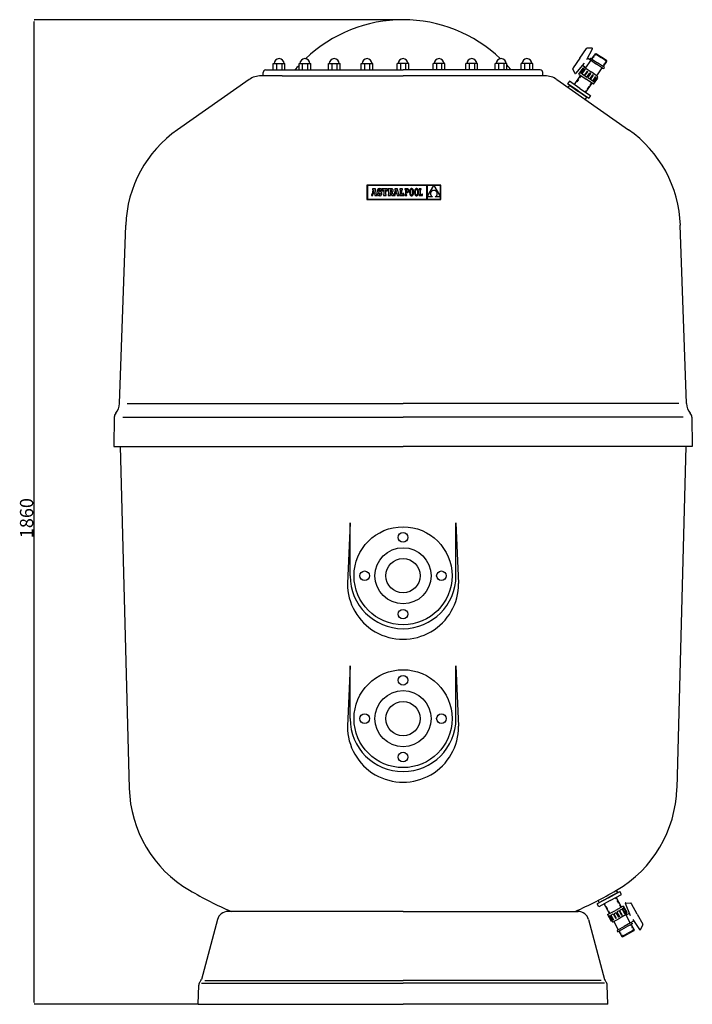
# Model space of a CAD drawing. Extents: x -1727 to -381, y -3095 to 986.
# Drawn here: x -1727 to -456, y -874 to 986 of the extents above; entities that cross this region are included whole.
import ezdxf

# ---------------------------------------------------------------- set-up
doc = ezdxf.new("R2010")
doc.units = 0
doc.header["$MEASUREMENT"] = 0
doc.linetypes.add('RAIES', pattern=[12.5, 5, -2.5, 5])
doc.layers.get('0').update_dxf_attribs({"linetype": 'RAIES'})
doc.layers.add('7', color=7, linetype='CONTINUOUS')
doc.styles.add('ROMANS', font='romans')

msp = doc.modelspace()

# ---------------------------------------------------------------- linework, layer by layer
at = {"color": 7, "linetype": 'Continuous'}
for p, q in [((-1070.9, 673.3), (-1070.9, 645.7)), ((-931.1, 673.3), (-1070.9, 673.3)), ((-1070, 672.5), (-1070, 646.5)), ((-957.8, 672.5), (-1070, 672.5)), ((-957.8, 646.5), (-957.8, 672.5)), ((-944.5, 672.4), (-956.9, 672.4)), ((-956.9, 651), (-944.5, 672.4)), ((-956.9, 672.4), (-956.9, 651)), ((-932, 672.4), (-944.5, 672.4)), ((-944.5, 672.4), (-932, 651.1)), ((-932, 651.1), (-932, 672.4)), ((-931.1, 645.7), (-931.1, 673.3)), ((-1062.2, 655.4), (-1062.2, 653.2)), ((-1061.8, 655.4), (-1062.2, 655.4)), ((-1062.2, 653.2), (-1059.8, 653.2)), ((-1061.6, 655.4), (-1061.8, 655.4)), ((-1061.4, 655.5), (-1061.6, 655.4)), ((-1061.2, 655.8), (-1061.4, 655.5)), ((-1059.6, 664.2), (-1061.2, 655.8)), ((-1054.9, 666.3), (-1060.6, 666.3)), ((-1060.6, 666.3), (-1060.6, 664.2)), ((-1060.6, 664.2), (-1059.6, 664.2)), ((-1059.8, 653.2), (-1059.1, 657)), ((-1059.1, 657), (-1056.5, 657)), ((-1057.8, 664.5), (-1058.9, 658.9)), ((-1058.9, 658.9), (-1056.8, 658.9)), ((-1056.8, 658.9), (-1057.8, 664.5)), ((-1056.5, 657), (-1055.8, 653.2)), ((-1055.8, 653.2), (-1052.2, 653.2)), ((-1052.9, 655.4), (-1054.9, 666.3)), ((-1052.2, 655.4), (-1052.9, 655.4)), ((-1052.2, 653.2), (-1052.2, 655.4)), ((-1050.9, 664.2), (-1051.1, 663.5)), ((-1051.1, 663.5), (-1051.1, 662.6)), ((-1051.1, 662.6), (-1051.1, 661.7)), ((-1051.1, 661.7), (-1050.9, 660.9)), ((-1050.6, 664.9), (-1050.9, 664.2)), ((-1050.9, 660.9), (-1050.6, 660.3)), ((-1050.9, 657.5), (-1050.9, 653.3)), ((-1049, 657.5), (-1050.9, 657.5)), ((-1050.9, 653.3), (-1049.4, 653.3)), ((-1050.2, 665.5), (-1050.6, 664.9)), ((-1050.6, 660.3), (-1050.2, 659.7)), ((-1049.8, 665.9), (-1050.2, 665.5)), ((-1050.2, 659.7), (-1049.6, 659.3)), ((-1049.2, 666.2), (-1049.8, 665.9)), ((-1049.6, 659.3), (-1048.9, 658.8)), ((-1049.4, 653.3), (-1049, 654)), ((-1048.5, 666.4), (-1049.2, 666.2)), ((-1048.5, 656.3), (-1049, 657.5)), ((-1049, 654), (-1048.2, 653.5)), ((-1048.9, 658.8), (-1048, 658.5)), ((-1047.7, 666.5), (-1048.5, 666.4)), ((-1047.9, 655.7), (-1048.5, 656.3)), ((-1048.3, 663), (-1048.1, 663.6)), ((-1048.1, 662.3), (-1048.3, 663)), ((-1048.2, 653.5), (-1047.3, 653.2)), ((-1048.1, 663.6), (-1047.7, 664)), ((-1047.5, 661.8), (-1048.1, 662.3)), ((-1048, 658.5), (-1046.5, 657.9)), ((-1047, 655.4), (-1047.9, 655.7)), ((-1046.8, 666.4), (-1047.7, 666.5)), ((-1047.7, 664), (-1047.2, 664.2)), ((-1046.3, 661.3), (-1047.5, 661.8)), ((-1047.3, 653.2), (-1046.4, 653.1)), ((-1047.2, 664.2), (-1046.3, 663.9)), ((-1046.3, 655.6), (-1047, 655.4)), ((-1046.1, 666.1), (-1046.8, 666.4)), ((-1046.5, 657.9), (-1045.8, 657.3)), ((-1046.4, 653.1), (-1045.6, 653.1)), ((-1046.3, 663.9), (-1045.8, 663.2)), ((-1045.4, 661), (-1046.3, 661.3)), ((-1045.8, 656), (-1046.3, 655.6)), ((-1045.5, 665.7), (-1046.1, 666.1)), ((-1045.8, 663.2), (-1045.5, 662)), ((-1045.8, 657.3), (-1045.6, 656.6)), ((-1045.6, 656.6), (-1045.8, 656)), ((-1045.6, 653.1), (-1044.9, 653.4)), ((-1045.1, 666.3), (-1045.5, 665.7)), ((-1045.5, 662), (-1043.5, 662)), ((-1044.7, 660.6), (-1045.4, 661)), ((-1043.5, 666.3), (-1045.1, 666.3)), ((-1044.9, 653.4), (-1044.3, 653.7)), ((-1044.1, 660.2), (-1044.7, 660.6)), ((-1044.3, 653.7), (-1043.7, 654.2)), ((-1043.6, 659.7), (-1044.1, 660.2)), ((-1043.7, 654.2), (-1043.3, 654.7)), ((-1043.2, 659.1), (-1043.6, 659.7)), ((-1043.5, 662), (-1043.5, 666.3)), ((-1043.3, 654.7), (-1043, 655.4)), ((-1043, 658.5), (-1043.2, 659.1)), ((-1042.8, 657.9), (-1043, 658.5)), ((-1043, 655.4), (-1042.8, 656.2)), ((-1042.8, 657.1), (-1042.8, 657.9)), ((-1042.8, 656.2), (-1042.8, 657.1)), ((-1042, 666.3), (-1042, 662.1)), ((-1032.2, 666.3), (-1042, 666.3)), ((-1042, 662.1), (-1040.5, 662.1)), ((-1040.5, 662.1), (-1039.7, 664.2)), ((-1039.9, 655.4), (-1039.9, 653.2)), ((-1038.7, 655.4), (-1039.9, 655.4)), ((-1039.9, 653.2), (-1034.3, 653.2)), ((-1039.7, 664.2), (-1038.7, 664.2)), ((-1038.7, 664.2), (-1038.7, 655.4)), ((-1035.4, 664.2), (-1034.5, 664.2)), ((-1035.4, 655.4), (-1035.4, 664.2)), ((-1034.3, 655.4), (-1035.4, 655.4)), ((-1034.5, 664.2), (-1033.7, 662.1)), ((-1034.3, 653.2), (-1034.3, 655.4)), ((-1033.7, 662.1), (-1032.2, 662.1)), ((-1032.2, 662.1), (-1032.2, 666.3)), ((-1030.8, 666.3), (-1030.8, 664.2)), ((-1025.5, 666.3), (-1030.8, 666.3)), ((-1030.8, 664.2), (-1029.9, 664.2)), ((-1030.8, 655.4), (-1030.8, 653.2)), ((-1029.9, 655.4), (-1030.8, 655.4)), ((-1030.8, 653.2), (-1026.6, 653.2)), ((-1029.9, 664.2), (-1029.9, 655.4)), ((-1026.2, 664.2), (-1026.6, 664.2)), ((-1026.6, 664.2), (-1026.6, 660.4)), ((-1026.6, 660.4), (-1026.1, 660.4)), ((-1026.6, 659.4), (-1023.7, 653.2)), ((-1026.6, 653.2), (-1026.6, 659.4)), ((-1025.3, 664), (-1026.2, 664.2)), ((-1026.1, 660.4), (-1025.3, 660.6)), ((-1024.4, 666.3), (-1025.5, 666.3)), ((-1024.8, 663.5), (-1025.3, 664)), ((-1025.3, 660.6), (-1024.8, 661.3)), ((-1024.7, 662.4), (-1024.8, 663.5)), ((-1024.8, 661.3), (-1024.7, 662.4)), ((-1023.6, 666.1), (-1024.4, 666.3)), ((-1023.7, 653.2), (-1017.8, 653.2)), ((-1022.9, 665.9), (-1023.6, 666.1)), ((-1023.3, 659.9), (-1022.4, 660.4)), ((-1021.2, 655.4), (-1023.3, 659.9)), ((-1022.3, 665.5), (-1022.9, 665.9)), ((-1022.4, 660.4), (-1021.8, 661)), ((-1021.9, 665), (-1022.3, 665.5)), ((-1021.6, 664.4), (-1021.9, 665)), ((-1021.8, 661), (-1021.5, 661.8)), ((-1021.4, 663.7), (-1021.6, 664.4)), ((-1021.5, 661.8), (-1021.4, 662.8)), ((-1021.4, 662.8), (-1021.4, 663.7)), ((-1019.8, 655.4), (-1021.2, 655.4)), ((-1019.6, 655.4), (-1019.8, 655.4)), ((-1019.4, 655.5), (-1019.6, 655.4)), ((-1019.2, 655.8), (-1019.4, 655.5)), ((-1017.6, 664.2), (-1019.2, 655.8)), ((-1018.5, 666.3), (-1018.5, 664.2)), ((-1012.9, 666.3), (-1018.5, 666.3)), ((-1018.5, 664.2), (-1017.6, 664.2)), ((-1017.8, 653.2), (-1017.1, 657)), ((-1017.1, 657), (-1014.4, 657)), ((-1015.8, 664.5), (-1016.8, 658.9)), ((-1016.8, 658.9), (-1014.8, 658.9)), ((-1014.8, 658.9), (-1015.8, 664.5)), ((-1014.4, 657), (-1013.8, 653.2)), ((-1013.8, 653.2), (-1010.2, 653.2)), ((-1010.8, 655.4), (-1012.9, 666.3)), ((-1010.2, 655.4), (-1010.8, 655.4)), ((-1010.2, 653.2), (-1010.2, 655.4)), ((-1003.9, 666.3), (-1008.9, 666.3)), ((-1008.9, 666.3), (-1008.9, 664.2)), ((-1008.9, 664.2), (-1008.1, 664.2)), ((-1008.9, 655.4), (-1008.9, 653.2)), ((-1008.1, 655.4), (-1008.9, 655.4)), ((-1008.9, 653.2), (-1001.2, 653.2)), ((-1008.1, 664.2), (-1008.1, 655.4)), ((-1004.9, 655.4), (-1004.9, 664.2)), ((-1004.9, 664.2), (-1003.9, 664.2)), ((-1003.5, 655.4), (-1004.9, 655.4)), ((-1003.9, 664.2), (-1003.9, 666.3)), ((-1002.7, 657.5), (-1003.5, 655.4)), ((-1001.2, 657.5), (-1002.7, 657.5)), ((-1001.2, 653.2), (-1001.2, 657.5)), ((-999.4, 666.3), (-999.4, 665.1)), ((-998.2, 666.3), (-999.4, 666.3)), ((-999.4, 665.1), (-998.2, 665.1)), ((-999.4, 654.5), (-999.4, 653.2)), ((-998.2, 654.5), (-999.4, 654.5)), ((-999.4, 653.2), (-995.7, 653.2)), ((-995.2, 666.3), (-998.2, 666.3)), ((-998.2, 665.1), (-998.2, 654.5)), ((-995.2, 665.1), (-996.9, 665.1)), ((-996.9, 665.1), (-996.9, 660.1)), ((-996.9, 660.1), (-995.3, 660.1)), ((-996.9, 658.9), (-995.3, 658.9)), ((-996.9, 654.5), (-996.9, 658.9)), ((-995.7, 654.5), (-996.9, 654.5)), ((-995.7, 653.2), (-995.7, 654.5)), ((-995.3, 660.1), (-994.5, 660.2)), ((-995.3, 658.9), (-994.6, 658.9)), ((-994.4, 666.2), (-995.2, 666.3)), ((-994.3, 664.9), (-995.2, 665.1)), ((-994.6, 658.9), (-994, 659.1)), ((-994.5, 660.2), (-993.9, 660.5)), ((-993.7, 666), (-994.4, 666.2)), ((-993.7, 664.5), (-994.3, 664.9)), ((-994, 659.1), (-993.4, 659.4)), ((-993.9, 660.5), (-993.5, 661)), ((-993, 665.7), (-993.7, 666)), ((-993.2, 663.7), (-993.7, 664.5)), ((-993.5, 661), (-993.2, 661.7)), ((-993.4, 659.4), (-992.8, 659.8)), ((-993.1, 662.6), (-993.2, 663.7)), ((-993.2, 661.7), (-993.1, 662.6)), ((-992.5, 665.2), (-993, 665.7)), ((-992.8, 659.8), (-992.4, 660.3)), ((-992.1, 664.5), (-992.5, 665.2)), ((-992.4, 660.3), (-992.1, 661)), ((-991.9, 663.7), (-992.1, 664.5)), ((-992.1, 661), (-991.9, 661.8)), ((-991.8, 662.7), (-991.9, 663.7)), ((-991.9, 661.8), (-991.8, 662.7)), ((-990.1, 661.7), (-990.2, 660.8)), ((-990.2, 660.8), (-990.2, 659.8)), ((-990.2, 659.8), (-990.2, 658.8)), ((-990.2, 658.8), (-990.1, 657.8)), ((-990, 662.6), (-990.1, 661.7)), ((-990.1, 657.8), (-990, 656.9)), ((-989.8, 663.4), (-990, 662.6)), ((-990, 656.9), (-989.8, 656.1)), ((-989.6, 664.1), (-989.8, 663.4)), ((-989.8, 656.1), (-989.6, 655.4)), ((-989.3, 664.7), (-989.6, 664.1)), ((-989.6, 655.4), (-989.3, 654.8)), ((-989, 665.3), (-989.3, 664.7)), ((-989.3, 654.8), (-989, 654.3)), ((-988.6, 665.7), (-989, 665.3)), ((-989, 654.3), (-988.6, 653.8)), ((-988.8, 661.9), (-988.9, 660.9)), ((-988.9, 660.9), (-988.9, 659.8)), ((-988.9, 659.8), (-988.9, 658.6)), ((-988.9, 658.6), (-988.8, 657.6)), ((-988.6, 662.8), (-988.8, 661.9)), ((-988.8, 657.6), (-988.6, 656.7)), ((-988.1, 666.1), (-988.6, 665.7)), ((-988.4, 663.6), (-988.6, 662.8)), ((-988.6, 656.7), (-988.4, 656)), ((-988.6, 653.8), (-988.1, 653.5)), ((-988.1, 664.2), (-988.4, 663.6)), ((-988.4, 656), (-988.1, 655.4)), ((-987.6, 666.3), (-988.1, 666.1)), ((-987.8, 664.7), (-988.1, 664.2)), ((-988.1, 655.4), (-987.8, 654.9)), ((-988.1, 653.5), (-987.7, 653.2)), ((-987.4, 665), (-987.8, 664.7)), ((-987.8, 654.9), (-987.4, 654.5)), ((-987.7, 653.2), (-987.1, 653.1)), ((-987.1, 666.5), (-987.6, 666.3)), ((-987, 665.2), (-987.4, 665)), ((-987.4, 654.5), (-987, 654.3)), ((-986.5, 666.5), (-987.1, 666.5)), ((-987.1, 653.1), (-986.5, 653)), ((-986.5, 665.3), (-987, 665.2)), ((-987, 654.3), (-986.5, 654.2)), ((-985.9, 666.5), (-986.5, 666.5)), ((-986.1, 665.2), (-986.5, 665.3)), ((-986.5, 654.2), (-986, 654.3)), ((-986.5, 653), (-985.9, 653.1)), ((-985.6, 665), (-986.1, 665.2)), ((-986, 654.3), (-985.6, 654.5)), ((-985.4, 666.3), (-985.9, 666.5)), ((-985.9, 653.1), (-985.4, 653.2)), ((-985.2, 664.7), (-985.6, 665)), ((-985.6, 654.5), (-985.2, 654.9)), ((-984.9, 666.1), (-985.4, 666.3)), ((-985.4, 653.2), (-984.9, 653.5)), ((-984.9, 664.2), (-985.2, 664.7)), ((-985.2, 654.9), (-984.9, 655.3)), ((-984.4, 665.7), (-984.9, 666.1)), ((-984.6, 663.6), (-984.9, 664.2)), ((-984.9, 655.3), (-984.6, 656)), ((-984.9, 653.5), (-984.5, 653.8)), ((-984.4, 662.8), (-984.6, 663.6)), ((-984.6, 656), (-984.4, 656.7)), ((-984.5, 653.8), (-984.1, 654.3)), ((-984.1, 665.3), (-984.4, 665.7)), ((-984.2, 661.9), (-984.4, 662.8)), ((-984.4, 656.7), (-984.2, 657.6)), ((-984.1, 660.9), (-984.2, 661.9)), ((-984.2, 657.6), (-984.1, 658.6)), ((-983.7, 664.7), (-984.1, 665.3)), ((-984.1, 659.8), (-984.1, 660.9)), ((-984.1, 658.6), (-984.1, 659.8)), ((-984.1, 654.3), (-983.7, 654.8)), ((-983.4, 664.1), (-983.7, 664.7)), ((-983.7, 654.8), (-983.4, 655.4)), ((-983.2, 663.4), (-983.4, 664.1)), ((-983.4, 655.4), (-983.2, 656.2)), ((-983, 662.6), (-983.2, 663.4)), ((-983.2, 656.2), (-983, 656.9)), ((-982.9, 661.7), (-983, 662.6)), ((-983, 656.9), (-982.9, 657.8)), ((-982.8, 660.8), (-982.9, 661.7)), ((-982.9, 657.8), (-982.8, 658.8)), ((-982.8, 659.8), (-982.8, 660.8)), ((-982.8, 658.8), (-982.8, 659.8)), ((-980.8, 661.7), (-980.9, 660.8)), ((-980.9, 660.8), (-980.9, 659.8)), ((-980.9, 659.8), (-980.9, 658.8)), ((-980.9, 658.8), (-980.8, 657.8)), ((-980.7, 662.6), (-980.8, 661.7)), ((-980.8, 657.8), (-980.7, 656.9)), ((-980.5, 663.4), (-980.7, 662.6)), ((-980.7, 656.9), (-980.5, 656.1)), ((-980.2, 664.1), (-980.5, 663.4)), ((-980.5, 656.1), (-980.3, 655.4)), ((-980.3, 655.4), (-980, 654.8)), ((-980, 664.7), (-980.2, 664.1)), ((-979.6, 665.3), (-980, 664.7)), ((-980, 654.8), (-979.6, 654.3)), ((-979.2, 665.7), (-979.6, 665.3)), ((-979.5, 661.9), (-979.6, 660.9)), ((-979.6, 660.9), (-979.6, 659.8)), ((-979.6, 659.8), (-979.6, 658.6)), ((-979.6, 658.6), (-979.5, 657.6)), ((-979.6, 654.3), (-979.2, 653.8)), ((-979.3, 662.8), (-979.5, 661.9)), ((-979.5, 657.6), (-979.3, 656.7)), ((-979.1, 663.6), (-979.3, 662.8)), ((-979.3, 656.7), (-979.1, 656)), ((-978.8, 666.1), (-979.2, 665.7)), ((-979.2, 653.8), (-978.8, 653.5)), ((-978.8, 664.2), (-979.1, 663.6)), ((-979.1, 656), (-978.8, 655.4)), ((-978.3, 666.3), (-978.8, 666.1)), ((-978.5, 664.7), (-978.8, 664.2)), ((-978.8, 655.4), (-978.4, 654.9)), ((-978.8, 653.5), (-978.3, 653.2)), ((-978.1, 665), (-978.5, 664.7)), ((-978.4, 654.9), (-978.1, 654.5)), ((-977.8, 666.5), (-978.3, 666.3)), ((-978.3, 653.2), (-977.8, 653.1)), ((-977.7, 665.2), (-978.1, 665)), ((-978.1, 654.5), (-977.6, 654.3)), ((-977.2, 666.5), (-977.8, 666.5)), ((-977.8, 653.1), (-977.2, 653)), ((-977.2, 665.3), (-977.7, 665.2)), ((-977.6, 654.3), (-977.2, 654.2)), ((-976.6, 666.5), (-977.2, 666.5)), ((-976.7, 665.2), (-977.2, 665.3)), ((-977.2, 654.2), (-976.7, 654.3)), ((-977.2, 653), (-976.6, 653.1)), ((-976.3, 665), (-976.7, 665.2)), ((-976.7, 654.3), (-976.3, 654.5)), ((-976, 666.3), (-976.6, 666.5)), ((-976.6, 653.1), (-976.1, 653.2)), ((-975.9, 664.7), (-976.3, 665)), ((-976.3, 654.5), (-975.9, 654.9)), ((-976.1, 653.2), (-975.6, 653.5)), ((-975.5, 666.1), (-976, 666.3)), ((-975.6, 664.2), (-975.9, 664.7)), ((-975.9, 654.9), (-975.5, 655.3)), ((-975.3, 663.6), (-975.6, 664.2)), ((-975.6, 653.5), (-975.1, 653.8)), ((-975.1, 665.7), (-975.5, 666.1)), ((-975.5, 655.3), (-975.3, 656)), ((-975.1, 662.8), (-975.3, 663.6)), ((-975.3, 656), (-975, 656.7)), ((-974.7, 665.3), (-975.1, 665.7)), ((-974.9, 661.9), (-975.1, 662.8)), ((-975.1, 653.8), (-974.7, 654.3)), ((-975, 656.7), (-974.9, 657.6)), ((-974.8, 660.9), (-974.9, 661.9)), ((-974.9, 657.6), (-974.8, 658.6)), ((-974.7, 659.8), (-974.8, 660.9)), ((-974.8, 658.6), (-974.7, 659.8)), ((-974.4, 664.7), (-974.7, 665.3)), ((-974.7, 654.3), (-974.4, 654.8)), ((-974.1, 664.1), (-974.4, 664.7)), ((-974.4, 654.8), (-974.1, 655.4)), ((-973.9, 663.4), (-974.1, 664.1)), ((-974.1, 655.4), (-973.9, 656.2)), ((-973.7, 662.6), (-973.9, 663.4)), ((-973.9, 656.2), (-973.7, 656.9)), ((-973.5, 661.7), (-973.7, 662.6)), ((-973.7, 656.9), (-973.5, 657.8)), ((-973.5, 660.8), (-973.5, 661.7)), ((-973.4, 659.8), (-973.5, 660.8)), ((-973.5, 658.8), (-973.4, 659.8)), ((-973.5, 657.8), (-973.5, 658.8)), ((-972.4, 666.3), (-972.4, 665.1)), ((-968.6, 666.3), (-972.4, 666.3)), ((-972.4, 665.1), (-971.2, 665.1)), ((-971.2, 654.5), (-972.4, 654.5)), ((-972.4, 654.5), (-972.4, 653.2)), ((-972.4, 653.2), (-965.7, 653.2)), ((-971.2, 665.1), (-971.2, 654.5)), ((-969.9, 665.1), (-968.6, 665.1)), ((-969.9, 654.5), (-969.9, 665.1)), ((-966.9, 654.5), (-969.9, 654.5)), ((-968.6, 665.1), (-968.6, 666.3)), ((-966.9, 656.1), (-966.9, 654.5)), ((-965.7, 656.1), (-966.9, 656.1)), ((-965.7, 653.2), (-965.7, 656.1)), ((-950.7, 658.4), (-950.8, 657.9)), ((-950.8, 657.9), (-950.8, 657.4)), ((-950.8, 657.4), (-950.8, 656.9)), ((-950.8, 656.9), (-950.8, 656.4)), ((-950.8, 656.4), (-950.8, 655.9)), ((-950.8, 655.9), (-950.6, 655.3)), ((-950.5, 658.9), (-950.7, 658.4)), ((-950.6, 655.3), (-950.5, 654.8)), ((-950.3, 659.4), (-950.5, 658.9)), ((-950.5, 654.8), (-950.3, 654.3)), ((-950.1, 659.9), (-950.3, 659.4)), ((-950.3, 654.3), (-950.1, 653.8)), ((-949.8, 660.3), (-950.1, 659.9)), ((-950.1, 653.8), (-949.8, 653.4)), ((-949.5, 660.8), (-949.8, 660.3)), ((-949.8, 653.4), (-949.5, 652.9)), ((-949.2, 661.2), (-949.5, 660.8)), ((-949.5, 652.9), (-949.1, 652.5)), ((-948.8, 661.5), (-949.2, 661.2)), ((-949.1, 652.5), (-948.7, 652.1)), ((-948.4, 661.9), (-948.8, 661.5)), ((-948.7, 652.1), (-948.2, 651.7)), ((-947.9, 662.2), (-948.4, 661.9)), ((-948.2, 651.7), (-947.7, 651.3)), ((-947.4, 662.5), (-947.9, 662.2)), ((-947.7, 651.3), (-947.2, 651)), ((-946.9, 662.7), (-947.4, 662.5)), ((-946.4, 662.9), (-946.9, 662.7)), ((-945.7, 663.1), (-946.4, 662.9)), ((-945.1, 663.2), (-945.7, 663.1)), ((-944.4, 663.3), (-945.1, 663.2)), ((-943.7, 663.2), (-944.4, 663.3)), ((-943.1, 663.1), (-943.7, 663.2)), ((-942.4, 662.9), (-943.1, 663.1)), ((-941.8, 662.7), (-942.4, 662.9)), ((-941.3, 662.4), (-941.8, 662.7)), ((-941.8, 651), (-941.2, 651.3)), ((-940.8, 662.1), (-941.3, 662.4)), ((-941.2, 651.3), (-940.8, 651.6)), ((-940.3, 661.8), (-940.8, 662.1)), ((-940.8, 651.6), (-940.3, 651.9)), ((-939.9, 661.4), (-940.3, 661.8)), ((-940.3, 651.9), (-939.9, 652.3)), ((-939.6, 661), (-939.9, 661.4)), ((-939.9, 652.3), (-939.6, 652.7)), ((-939.2, 660.6), (-939.6, 661)), ((-939.6, 652.7), (-939.2, 653.1)), ((-938.9, 660.1), (-939.2, 660.6)), ((-939.2, 653.1), (-939, 653.6)), ((-939, 653.6), (-938.7, 654)), ((-938.7, 659.7), (-938.9, 660.1)), ((-938.5, 659.2), (-938.7, 659.7)), ((-938.7, 654), (-938.5, 654.5)), ((-938.3, 658.7), (-938.5, 659.2)), ((-938.5, 654.5), (-938.3, 655)), ((-938.2, 658.2), (-938.3, 658.7)), ((-938.3, 655), (-938.2, 655.5)), ((-938.1, 657.7), (-938.2, 658.2)), ((-938.2, 655.5), (-938.1, 656.1)), ((-938.1, 657.1), (-938.1, 657.7)), ((-938.1, 656.6), (-938.1, 657.1)), ((-938.1, 656.1), (-938.1, 656.6)), ((-1070.9, 645.7), (-931.1, 645.7)), ((-1070, 646.5), (-957.8, 646.5)), ((-956.9, 651), (-956.9, 646.5)), ((-947.2, 651), (-956.9, 651)), ((-956.9, 646.5), (-932, 646.5)), ((-932, 651), (-941.8, 651)), ((-932, 646.5), (-932, 651)), ((-1004.1, 25), (-1004.1, 25)), ((-1004.1, 25), (-1004.1, 25)), ((-1004.1, 25), (-1004.1, 25)), ((-1004.1, 25), (-1004.1, 25)), ((-1004.1, 25), (-1004.1, 25)), ((-1004.1, 25), (-1004.1, 25)), ((-1004.1, 25), (-1004.1, 25)), ((-1004.1, 25), (-1004.1, 25)), ((-1004.1, 25), (-1004.1, 25)), ((-1004.1, 25), (-1004.1, 25)), ((-1004.1, 25), (-1004.1, 25)), ((-1004.1, 25), (-1004.1, 25)), ((-1004.1, 25), (-1004.1, 25)), ((-1004.1, 25), (-1004.1, 25)), ((-1004.1, 25), (-1004.1, 25)), ((-1004.1, 25), (-1004.1, 25)), ((-1004.1, 25), (-1004.1, 25)), ((-1004.1, 25), (-1004.1, 25)), ((-1004.1, 25), (-1004.1, 25)), ((-1004.1, 25), (-1004.1, 25)), ((-1004.1, 25), (-1004.1, 25)), ((-1004.1, 25), (-1004.1, 25)), ((-1004.1, 25), (-1004.1, 25)), ((-1004.1, 25), (-1004.1, 25)), ((-1004.1, 25), (-1004.1, 25)), ((-1004.1, 25), (-1004.1, 25)), ((-1004.1, 25), (-1004.1, 25)), ((-1004.1, 25), (-1004.1, 25)), ((-1004.1, 25), (-1004.1, 25)), ((-1004.1, 25), (-1004.1, 25)), ((-1004.1, 25), (-1004.1, 25)), ((-1004.1, 25), (-1004.1, 25)), ((-1004.1, 25), (-1004.1, 25)), ((-1004.1, 25), (-1004.1, 25)), ((-1004.1, 25), (-1004.1, 25)), ((-1004.1, 25), (-1004.1, 25)), ((-1004.1, 25), (-1004.1, 25)), ((-1004.1, 25), (-1004.1, 25)), ((-1004.1, 25), (-1004.1, 25)), ((-1004.1, 25), (-1004.1, 25)), ((-1004.1, 25), (-1004.1, 25)), ((-1004.1, 25), (-1004.1, 25)), ((-1004.1, 25), (-1004.1, 25)), ((-1004.1, 25), (-1004.1, 25)), ((-1004.1, 25), (-1004.1, 25)), ((-1004.1, 25), (-1004.1, 25)), ((-1004.1, 25), (-1004.1, 25)), ((-1004.1, 25), (-1004.1, 25)), ((-1004.1, 25), (-1004.1, 25)), ((-1004.1, 25), (-1004.1, 25)), ((-1004.1, 25), (-1004.1, 25)), ((-1004.1, 25), (-1004.1, 25)), ((-1004.1, 25), (-1004.1, 25)), ((-1004.1, 25), (-1004.1, 25)), ((-1004.1, 25), (-1004.1, 25)), ((-1004.1, 25), (-1004.1, 25)), ((-1004.1, 25), (-1004.1, 25)), ((-1004.1, 25), (-1004.1, 25)), ((-1004.1, 25), (-1004.1, 25)), ((-1004.1, 25), (-1004.1, 25)), ((-1004.1, 25), (-1004.1, 25)), ((-1004.1, 25), (-1004.1, 25)), ((-1004.1, 25), (-1004.1, 25)), ((-1004.1, 25), (-1004.1, 25)), ((-1004.1, 25), (-1004.1, 25)), ((-1004.1, 25), (-1004.1, 25)), ((-1004.1, 25), (-1004.1, 25)), ((-1004.1, 25), (-1004.1, 25)), ((-1004.1, 25), (-1004.1, 25)), ((-1004.1, 25), (-1004.1, 25))]:
    msp.add_line(p, q, dxfattribs=at)
at = {"layer": '7', "color": 4}
for p, q in [((-1002.8, 985.6), (-1699.4, 985.6)), ((-1699.2, -870.9), (-1699.2, 982.1)), ((-1389.9, -874.4), (-1699.4, -874.4))]:
    msp.add_line(p, q, dxfattribs=at)
at = {"layer": '7'}
for p, q in [((-669.1, 912.9), (-656.5, 931.2)), ((-655.8, 910.4), (-644.9, 930.3)), ((-645.7, 931.8), (-654.8, 932)), ((-669.1, 912.9), (-681.7, 894.7)), ((-648, 908.5), (-654.5, 912.9)), ((-649, 912.3), (-648.4, 913.1)), ((-648.4, 913.1), (-635.4, 904.1)), ((-646.2, 911.5), (-639.4, 921.3)), ((-645.4, 911), (-644.3, 912.5)), ((-643.2, 914.2), (-641.7, 916.3)), ((-640.7, 917.7), (-638.1, 921.6)), ((-639.4, 921.3), (-628.7, 913.9)), ((-638.1, 921.6), (-628.1, 914.7)), ((-617.9, 906.4), (-628.7, 913.9)), ((-618.1, 907.8), (-628.1, 914.7)), ((-660.5, 903.2), (-676.7, 884.1)), ((-670.5, 882.7), (-662.7, 894.1)), ((-667.5, 885.4), (-661.3, 894.4)), ((-657.4, 894.8), (-663.9, 899.3)), ((-662.7, 894.1), (-661.9, 893.6)), ((-658.6, 894.9), (-647.2, 887)), ((-657.8, 894.3), (-647.7, 909)), ((-648.5, 909.5), (-637.1, 901.7)), ((-625.7, 893.8), (-637.1, 901.7)), ((-636.6, 879.7), (-626.5, 894.4)), ((-622.4, 895.1), (-635.4, 904.1)), ((-625.4, 897.2), (-624.4, 898.8)), ((-624.6, 896.7), (-617.9, 906.4)), ((-623.2, 900.4), (-621.7, 902.6)), ((-622.9, 894.3), (-622.4, 895.1)), ((-620.8, 904), (-618.1, 907.8)), ((-678.4, 884.4), (-681.8, 892.8)), ((-667.3, 880.5), (-679.3, 863.1)), ((-670.5, 882.7), (-656.7, 873.2)), ((-666.5, 879.9), (-669.2, 875.9)), ((-668.3, 886), (-665.3, 883.9)), ((-665.3, 883.9), (-659.7, 892)), ((-664.4, 883.3), (-658.8, 891.4)), ((-664.4, 883.3), (-660.2, 880.4)), ((-660.2, 880.4), (-654.6, 888.5)), ((-659.7, 892), (-658.8, 891.4)), ((-659.3, 879.8), (-653.7, 887.9)), ((-659.3, 879.8), (-655.3, 877)), ((-655.3, 886.6), (-657, 884.2)), ((-655.3, 877), (-649.7, 885.1)), ((-654.6, 888.5), (-653.7, 887.9)), ((-653.7, 875.9), (-648, 884)), ((-649.7, 873.1), (-653.7, 875.9)), ((-649.7, 885.1), (-648.9, 884.6)), ((-649.7, 873.1), (-644, 881.3)), ((-648, 884), (-648.9, 884.6)), ((-648.8, 872.5), (-643.2, 880.7)), ((-635.8, 879.2), (-647.2, 887)), ((-644.5, 869.6), (-638.9, 877.7)), ((-643.2, 880.7), (-644, 881.3)), ((-643.7, 869), (-638, 877.1)), ((-642.9, 863.7), (-635, 875)), ((-641.5, 867.5), (-635.3, 876.4)), ((-638, 877.1), (-638.9, 877.7)), ((-635, 875), (-635.8, 875.6)), ((-1293.5, 872.4), (-1428.5, 777.8)), ((-712, 872.4), (-576.9, 777.8)), ((-688.6, 869.6), (-692, 864.7)), ((-672, 851), (-692, 864.7)), ((-688.5, 861.9), (-691.3, 857.8)), ((-668.7, 855.8), (-688.6, 869.6)), ((-688.5, 861.9), (-672.3, 850.7)), ((-671.4, 872.8), (-674.7, 868.1)), ((-668.7, 855.8), (-648.7, 842.1)), ((-646.1, 865.9), (-658.1, 848.5)), ((-642.9, 863.7), (-656.7, 873.2)), ((-651.9, 859.3), (-655.1, 854.6)), ((-647, 866.5), (-649.7, 862.5)), ((-644.5, 869.6), (-648.8, 872.5)), ((-640.6, 866.9), (-643.7, 869)), ((-656, 839.4), (-672.3, 850.7)), ((-672, 851), (-652.1, 837.2)), ((-657.2, 851.5), (-658.9, 849.1)), ((-656, 839.4), (-658.8, 835.4)), ((-648.7, 842.1), (-652.1, 837.2)), ((-1538.2, 260.4), (-1526.5, 597.4)), ((-467.2, 260.4), (-479, 597.4)), ((-1523.6, 260.4), (-1002.7, 260.4)), ((-481.9, 260.4), (-1002.7, 260.4)), ((-1548.1, 234.6), (-1549.1, 179.6)), ((-1531.7, 234.6), (-1002.7, 234.6)), ((-473.7, 234.6), (-1002.7, 234.6)), ((-457.3, 234.6), (-456.4, 179.6)), ((-1549.1, 179.6), (-1002.7, 179.6)), ((-1536.7, 179.6), (-1519.8, -466.4)), ((-456.4, 179.6), (-1002.7, 179.6)), ((-468.7, 179.6), (-485.7, -466.4)), ((-1102.7, 35.2), (-1107.7, -79.2)), ((-1102.7, -64.8), (-1102.7, 35.2)), ((-902.7, -64.8), (-902.7, 35.2)), ((-902.7, 35.2), (-897.7, -79.2)), ((-1102.7, -234.8), (-1107.7, -349.2)), ((-1102.7, -334.8), (-1102.7, -234.8)), ((-902.7, -234.8), (-897.7, -349.2)), ((-902.7, -334.8), (-902.7, -234.8)), ((-597.3, -663.4), (-614.7, -672.9)), ((-614.5, -673.2), (-593.3, -661.6)), ((-611.7, -678.4), (-590.4, -666.8)), ((-597.3, -663.4), (-599.7, -659.1)), ((-590.4, -666.8), (-593.3, -661.6)), ((-614.5, -673.2), (-635.8, -684.8)), ((-632.9, -690), (-635.8, -684.8)), ((-632, -682.3), (-634.4, -678)), ((-611.7, -678.4), (-632.9, -690)), ((-632, -682.3), (-614.7, -672.9)), ((-612.8, -703.1), (-622.9, -684.5)), ((-620.7, -686.7), (-622.1, -684.1)), ((-599.8, -675.3), (-601.3, -672.7)), ((-590.3, -690.7), (-600.4, -672.2)), ((-595.3, -683.6), (-598.1, -678.6)), ((-591.2, -691.2), (-593.5, -687)), ((-573.1, -707), (-582.8, -684)), ((-581.8, -682.6), (-572.8, -683.3)), ((-560.5, -703.8), (-571.2, -684.3)), ((-1002.7, -699.3), (-1333.7, -699.1)), ((-1002.7, -699.3), (-671.8, -699.1)), ((-616.1, -695), (-618.9, -689.9)), ((-616.3, -704.9), (-601.6, -696.9)), ((-616.3, -704.9), (-609.7, -717.1)), ((-614.4, -708.4), (-611.2, -706.7)), ((-612, -702.6), (-614.3, -698.3)), ((-611.2, -706.7), (-606.5, -715.3)), ((-610.3, -706.1), (-605.8, -703.7)), ((-610.3, -706.1), (-605.5, -714.8)), ((-605.8, -703.7), (-601, -712.4)), ((-604.8, -703.2), (-600.5, -700.8)), ((-604.8, -703.2), (-600.1, -711.8)), ((-586.8, -688.8), (-601.6, -696.9)), ((-600.5, -700.8), (-595.8, -709.5)), ((-594.5, -697.6), (-598.8, -699.9)), ((-598.8, -699.9), (-594.1, -708.6)), ((-594.5, -697.6), (-589.8, -706.2)), ((-589.1, -694.6), (-593.6, -697.1)), ((-593.6, -697.1), (-588.9, -705.7)), ((-581.4, -705), (-593.5, -711.6)), ((-590.3, -704.2), (-591.7, -701.6)), ((-588.9, -705.7), (-589.8, -706.2)), ((-589.1, -694.6), (-584.4, -703.3)), ((-584.9, -692.3), (-588.1, -694.1)), ((-588.1, -694.1), (-583.4, -702.7)), ((-586.8, -688.8), (-580.2, -701)), ((-585.8, -692.8), (-580.6, -702.3)), ((-583.4, -702.7), (-584.4, -703.3)), ((-582.2, -705.5), (-573.7, -721.1)), ((-582, -706), (-575.1, -702.3)), ((-580.2, -701), (-581.1, -701.5)), ((-560.5, -703.8), (-549.9, -723.2)), ((-1353, -713.9), (-1383.5, -827.5)), ((-652.4, -713.9), (-622, -827.5)), ((-613.6, -707.9), (-608.4, -717.5)), ((-606.5, -715.3), (-605.5, -714.8)), ((-605.7, -718.3), (-593.5, -711.6)), ((-604.8, -717.8), (-596.3, -733.4)), ((-595.8, -709.5), (-594.9, -709)), ((-594.1, -708.6), (-594.9, -709)), ((-572.9, -720.6), (-585, -727.3)), ((-569.7, -722.3), (-583.6, -729.9)), ((-574, -720.6), (-567.1, -716.8)), ((-573, -724.1), (-572.1, -725.7)), ((-572.1, -723.6), (-566.4, -734)), ((-570.2, -721.4), (-569.7, -722.3)), ((-568.7, -714.5), (-555.9, -733.2)), ((-554.2, -733.1), (-549.9, -725.1)), ((-597.9, -736.6), (-597.5, -737.4)), ((-597.5, -737.4), (-583.6, -729.9)), ((-597.1, -733.9), (-585, -727.3)), ((-595.1, -736.1), (-589.4, -746.5)), ((-594.2, -735.7), (-593.3, -737.3)), ((-592.4, -739.1), (-591.1, -741.4)), ((-590.3, -742.8), (-588.1, -746.9)), ((-589.4, -746.5), (-577.9, -740.3)), ((-588.1, -746.9), (-577.4, -741.1)), ((-566.4, -734), (-577.9, -740.3)), ((-566.8, -735.3), (-577.4, -741.1)), ((-571.1, -727.5), (-569.8, -729.8)), ((-569, -731.2), (-566.8, -735.3)), ((-1383.4, -834.3), (-1002.7, -834.3)), ((-1377.1, -829.4), (-1002.7, -829.4)), ((-628.4, -829.4), (-1002.7, -829.4)), ((-622.1, -834.3), (-1002.7, -834.3)), ((-1389.8, -874.4), (-1388.5, -838.1)), ((-615.7, -874.4), (-617, -838.1)), ((-1389.8, -874.4), (-1002.7, -874.4)), ((-615.7, -874.4), (-1002.7, -874.4))]:
    msp.add_line(p, q, dxfattribs=at)
at = {"layer": '7', "color": 7}
for p, q in [((-1247.7, 890.6), (-1247.7, 902.6)), ((-1247.7, 902.6), (-1225.7, 902.6)), ((-1241.6, 902.6), (-1241.6, 890.6)), ((-1231.9, 902.6), (-1231.9, 890.6)), ((-1225.7, 890.6), (-1225.7, 902.6)), ((-1199, 902.6), (-1177, 902.6)), ((-1199, 890.6), (-1199, 902.6)), ((-1192.9, 902.6), (-1192.9, 890.6)), ((-1183.2, 902.6), (-1183.2, 890.6)), ((-1177, 890.6), (-1177, 902.6)), ((-1143.6, 902.6), (-1121.6, 902.6)), ((-1143.6, 890.6), (-1143.6, 902.6)), ((-1137.4, 902.6), (-1137.4, 890.6)), ((-1127.7, 902.6), (-1127.7, 890.6)), ((-1121.6, 890.6), (-1121.6, 902.6)), ((-1081.7, 890.6), (-1081.7, 902.6)), ((-1081.7, 902.6), (-1059.7, 902.6)), ((-1075.6, 902.6), (-1075.6, 890.6)), ((-1065.9, 902.6), (-1065.9, 890.6)), ((-1059.7, 890.6), (-1059.7, 902.6)), ((-991.7, 902.6), (-1013.7, 902.6)), ((-1013.7, 890.6), (-1013.7, 902.6)), ((-1007.6, 902.6), (-1007.6, 890.6)), ((-997.9, 902.6), (-997.9, 890.6)), ((-991.7, 890.6), (-991.7, 902.6)), ((-923.7, 902.6), (-945.7, 902.6)), ((-945.7, 890.6), (-945.7, 902.6)), ((-939.6, 902.6), (-939.6, 890.6)), ((-929.9, 902.6), (-929.9, 890.6)), ((-923.7, 890.6), (-923.7, 902.6)), ((-883.9, 890.6), (-883.9, 902.6)), ((-861.9, 902.6), (-883.9, 902.6)), ((-877.7, 902.6), (-877.7, 890.6)), ((-868, 902.6), (-868, 890.6)), ((-861.9, 890.6), (-861.9, 902.6)), ((-806.4, 902.6), (-828.4, 902.6)), ((-828.4, 890.6), (-828.4, 902.6)), ((-822.3, 902.6), (-822.3, 890.6)), ((-812.6, 902.6), (-812.6, 890.6)), ((-806.4, 890.6), (-806.4, 902.6)), ((-779.7, 890.6), (-779.7, 902.6)), ((-757.7, 902.6), (-779.7, 902.6)), ((-773.6, 902.6), (-773.6, 890.6)), ((-763.9, 902.6), (-763.9, 890.6)), ((-757.7, 890.6), (-757.7, 902.6)), ((-1230.7, 879.6), (-1270.4, 879.6)), ((-1266.8, 879.6), (-1266.8, 885.6)), ((-1261.8, 890.6), (-1002.7, 890.6)), ((-1230.7, 879.6), (-1002.7, 879.6)), ((-743.7, 890.6), (-1002.7, 890.6)), ((-734.9, 879.6), (-1002.7, 879.6)), ((-738.7, 879.6), (-738.7, 885.6))]:
    msp.add_line(p, q, dxfattribs=at)
at = {"layer": '7'}
for centre, radius in [((-1002.7, -64.8), 92.5), ((-1002.7, 7.7), 9), ((-1002.7, -64.8), 53), ((-1002.7, -64.8), 32.3), ((-1075.2, -64.8), 9), ((-930.2, -64.8), 9), ((-1002.7, -137.3), 9), ((-1002.7, -334.8), 92.5), ((-1002.7, -262.3), 9), ((-1002.7, -334.8), 53), ((-1002.7, -334.8), 32.3), ((-1075.2, -334.8), 9), ((-930.2, -334.8), 9), ((-1002.7, -407.3), 9)]:
    msp.add_circle(centre, radius, dxfattribs=at)
at = {"layer": '7', "color": 7}
for centre, radius, start, end in [((-1002.7, 718.9), 266.7, 90, 133.6349), ((-1002.7, 718.9), 266.7, 46.3651, 90), ((-1236.7, 902.6), 9.43, 0, 180), ((-1188, 902.6), 9.43, 0, 180), ((-1132.6, 902.6), 9.43, 0, 180), ((-1070.7, 902.6), 9.43, 0, 180), ((-1002.7, 902.6), 9.43, 0, 180), ((-934.7, 902.6), 9.43, 0, 180), ((-872.9, 902.6), 9.43, 0, 180), ((-817.4, 902.6), 9.43, 0, 180), ((-768.7, 902.6), 9.43, 0, 180), ((-1002.7, 718.9), 266.7, 137.4099, 139.9291), ((-1002.7, 718.9), 266.7, 40.0709, 42.5901), ((-1261.8, 885.6), 5, 90, 180), ((-743.7, 885.6), 5, 0, 90)]:
    msp.add_arc(centre, radius, start, end, dxfattribs=at)
at = {"layer": '7'}
for centre, radius, start, end in [((-654.8, 930.1), 1.98, 88.3243, 145.4129), ((-645.7, 930.8), 0.988, 331.1235, 88.3243), ((-647.3, 911.1), 1.98, 145.4129, 235.4129), ((-680, 893.5), 1.98, 145.4129, 202.5015), ((-659.7, 893.2), 1.98, 55.4129, 145.4129), ((-624.6, 895.4), 1.98, 235.4129, 325.4129), ((-1270.6, 839.6), 40, 90, 125), ((-734.9, 839.6), 40, 55, 90), ((-677.5, 884.8), 0.988, 202.5015, 319.7023), ((-636.9, 877.5), 1.98, 325.4129, 55.4129), ((-1296.6, 589.4), 230, 125, 178), ((-708.8, 589.4), 230, 2, 55), ((-1568.2, 261.5), 30, 319.8649, 358), ((-437.2, 261.5), 30, 182, 220.1351), ((-1536.1, 234.4), 12, 139.8649, 179), ((-469.3, 234.4), 12, 1, 40.1351), ((-1002.7, -64.8), 100, 180, 0), ((-1002.7, -79.8), 105, 179.6727, 0.3273), ((-1002.7, -349.8), 105, 179.6727, 0.3273), ((-1002.7, -334.8), 100, 180, 0), ((-1289.9, -460.4), 230, 181.5, 239.7492), ((-715.6, -460.4), 230, 300.2508, 358.5), ((-1002.7, 32), 800, 239.7492, 246.0425), ((-1002.7, 32), 800, 293.9575, 300.2508), ((-581.9, -683.6), 0.988, 85.7108, 202.9116), ((-572.9, -685.3), 1.98, 28.6222, 85.7108), ((-1333.7, -719.1), 20, 89.9306, 165), ((-671.8, -719.1), 20, 15, 90.0694), ((-582.3, -703.3), 1.98, 298.6222, 28.6222), ((-606.6, -716.5), 1.98, 208.6222, 298.6222), ((-571.9, -722.4), 1.98, 28.6222, 118.6222), ((-551.7, -724.2), 1.98, 331.5336, 28.6222), ((-596.2, -735.6), 1.98, 118.6222, 208.6222), ((-555.1, -732.6), 0.988, 214.3328, 331.5336), ((-1378.5, -838.5), 10, 137.1548, 177.8554), ((-1393.1, -824.9), 10, 317.1548, 345), ((-612.3, -824.9), 10, 195, 222.8452), ((-627, -838.5), 10, 2.1446, 42.8452)]:
    msp.add_arc(centre, radius, start, end, dxfattribs=at)
at = {"layer": '7', "color": 4}
for points in [[(-1699.8, 982.1), (-1698.6, 982.1), (-1699.2, 985.6)], [(-1699.8, -870.9), (-1698.6, -870.9), (-1699.2, -874.4)]]:
    msp.add_solid(points, dxfattribs=at)

# ---------------------------------------------------------------- texts
at = {"layer": '7', "color": 4, "style": 'ROMANS'}
msp.add_text('1860', height=25, rotation=90, dxfattribs=at).set_placement((-1701.2, 6.2))

doc.saveas('drawing.dxf')
